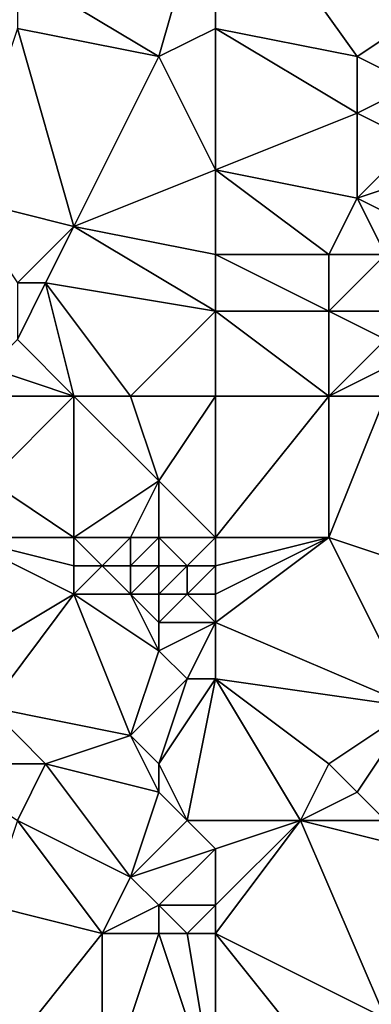
# Model space of a CAD drawing. Units: metres. Extents: x 71250 to 71875, y 359500 to 360000.
# Drawn here: x 71499 to 71512, y 359766 to 359801 of the extents above; entities that cross this region are included whole.
import ezdxf

# ---------------------------------------------------------------- set-up
doc = ezdxf.new("R2010")
doc.units = ezdxf.units.M
doc.layers.add('Terrain', color=15, linetype='Continuous')

msp = doc.modelspace()

# ---------------------------------------------------------------- linework, layer by layer
at = {"layer": 'Terrain'}
for points in [[(71504, 359800, 565.59), (71506, 359807, 568.75), (71499, 359803, 568.18), (71504, 359800, 565.59)], [(71504, 359800, 565.59), (71506, 359801, 565.6), (71506, 359807, 568.75), (71504, 359800, 565.59)], [(71506, 359801, 565.6), (71511, 359800, 563.86), (71506, 359807, 568.75), (71506, 359801, 565.6)], [(71506, 359807, 568.75), (71511, 359800, 563.86), (71514, 359802, 564.5), (71506, 359807, 568.75)], [(71504, 359800, 565.59), (71499, 359803, 568.18), (71499, 359801, 567.27), (71504, 359800, 565.59)], [(71513, 359799, 563.04), (71514, 359802, 564.5), (71511, 359800, 563.86), (71513, 359799, 563.04)], [(71501, 359794, 563.04), (71499, 359801, 567.27), (71497, 359795, 564.69), (71501, 359794, 563.04)], [(71501, 359794, 563.04), (71504, 359800, 565.59), (71499, 359801, 567.27), (71501, 359794, 563.04)], [(71506, 359796, 562.76), (71506, 359801, 565.6), (71504, 359800, 565.59), (71506, 359796, 562.76)], [(71506, 359796, 562.76), (71511, 359798, 562.77), (71506, 359801, 565.6), (71506, 359796, 562.76)], [(71506, 359801, 565.6), (71511, 359798, 562.77), (71511, 359800, 563.86), (71506, 359801, 565.6)], [(71501, 359794, 563.04), (71506, 359796, 562.76), (71504, 359800, 565.59), (71501, 359794, 563.04)], [(71511, 359798, 562.77), (71513, 359799, 563.04), (71511, 359800, 563.86), (71511, 359798, 562.77)], [(71513, 359797, 561.98), (71513, 359799, 563.04), (71511, 359798, 562.77), (71513, 359797, 561.98)], [(71506, 359796, 562.76), (71511, 359795, 561.09), (71511, 359798, 562.77), (71506, 359796, 562.76)], [(71511, 359795, 561.09), (71513, 359797, 561.98), (71511, 359798, 562.77), (71511, 359795, 561.09)], [(71511, 359795, 561.09), (71514, 359796, 561.36), (71513, 359797, 561.98), (71511, 359795, 561.09)], [(71506, 359793, 561.26), (71506, 359796, 562.76), (71501, 359794, 563.04), (71506, 359793, 561.26)], [(71506, 359793, 561.26), (71510, 359793, 560.17), (71506, 359796, 562.76), (71506, 359793, 561.26)], [(71506, 359796, 562.76), (71510, 359793, 560.17), (71511, 359795, 561.09), (71506, 359796, 562.76)], [(71513, 359794, 560.26), (71514, 359796, 561.36), (71511, 359795, 561.09), (71513, 359794, 560.26)], [(71499, 359792, 562.57), (71501, 359794, 563.04), (71497, 359795, 564.69), (71499, 359792, 562.57)], [(71512, 359793, 559.78), (71511, 359795, 561.09), (71510, 359793, 560.17), (71512, 359793, 559.78)], [(71512, 359793, 559.78), (71513, 359794, 560.26), (71511, 359795, 561.09), (71512, 359793, 559.78)], [(71500, 359792, 562.34), (71501, 359794, 563.04), (71499, 359792, 562.57), (71500, 359792, 562.34)], [(71506, 359791, 560.35), (71501, 359794, 563.04), (71500, 359792, 562.34), (71506, 359791, 560.35)], [(71506, 359791, 560.35), (71506, 359793, 561.26), (71501, 359794, 563.04), (71506, 359791, 560.35)], [(71506, 359791, 560.35), (71510, 359791, 559.12), (71506, 359793, 561.26), (71506, 359791, 560.35)], [(71506, 359793, 561.26), (71510, 359791, 559.12), (71510, 359793, 560.17), (71506, 359793, 561.26)], [(71512, 359791, 558.68), (71512, 359793, 559.78), (71510, 359791, 559.12), (71512, 359791, 558.68)], [(71510, 359791, 559.12), (71512, 359793, 559.78), (71510, 359793, 560.17), (71510, 359791, 559.12)], [(71501, 359788, 560.27), (71500, 359792, 562.34), (71499, 359790, 561.71), (71501, 359788, 560.27)], [(71499, 359790, 561.71), (71500, 359792, 562.34), (71499, 359792, 562.57), (71499, 359790, 561.71)], [(71503, 359788, 559.75), (71506, 359791, 560.35), (71500, 359792, 562.34), (71503, 359788, 559.75)], [(71503, 359788, 559.75), (71500, 359792, 562.34), (71501, 359788, 560.27), (71503, 359788, 559.75)], [(71506, 359788, 558.93), (71506, 359791, 560.35), (71503, 359788, 559.75), (71506, 359788, 558.93)], [(71506, 359788, 558.93), (71510, 359788, 557.71), (71506, 359791, 560.35), (71506, 359788, 558.93)], [(71506, 359791, 560.35), (71510, 359788, 557.71), (71510, 359791, 559.12), (71506, 359791, 560.35)], [(71510, 359788, 557.71), (71512, 359790, 558.15), (71510, 359791, 559.12), (71510, 359788, 557.71)], [(71512, 359790, 558.15), (71512, 359791, 558.68), (71510, 359791, 559.12), (71512, 359790, 558.15)], [(71501, 359788, 560.27), (71499, 359790, 561.71), (71498, 359789, 561.59), (71501, 359788, 560.27)], [(71510, 359788, 557.71), (71512, 359789, 557.69), (71512, 359790, 558.15), (71510, 359788, 557.71)], [(71501, 359788, 560.27), (71498, 359789, 561.59), (71498, 359788, 561.18), (71501, 359788, 560.27)], [(71512, 359788, 557.31), (71512, 359789, 557.69), (71510, 359788, 557.71), (71512, 359788, 557.31)], [(71501, 359788, 560.27), (71498, 359788, 561.18), (71498, 359785, 559.65), (71501, 359788, 560.27)], [(71501, 359788, 560.27), (71498, 359785, 559.65), (71501, 359783, 557.13), (71501, 359788, 560.27)], [(71503, 359788, 559.75), (71501, 359788, 560.27), (71504, 359785, 557.47), (71503, 359788, 559.75)], [(71501, 359788, 560.27), (71501, 359783, 557.13), (71504, 359785, 557.47), (71501, 359788, 560.27)], [(71506, 359788, 558.93), (71503, 359788, 559.75), (71504, 359785, 557.47), (71506, 359788, 558.93)], [(71506, 359788, 558.93), (71504, 359785, 557.47), (71506, 359783, 556.01), (71506, 359788, 558.93)], [(71506, 359788, 558.93), (71506, 359783, 556.01), (71510, 359788, 557.71), (71506, 359788, 558.93)], [(71510, 359788, 557.71), (71506, 359783, 556.01), (71510, 359783, 555.66), (71510, 359788, 557.71)], [(71512, 359788, 557.31), (71510, 359788, 557.71), (71510, 359783, 555.66), (71512, 359788, 557.31)], [(71512, 359788, 557.31), (71510, 359783, 555.66), (71513, 359782, 555.21), (71512, 359788, 557.31)], [(71501, 359783, 557.13), (71498, 359785, 559.65), (71497, 359783, 558.89), (71501, 359783, 557.13)], [(71503, 359783, 556.51), (71504, 359785, 557.47), (71501, 359783, 557.13), (71503, 359783, 556.51)], [(71504, 359783, 556.3), (71504, 359785, 557.47), (71503, 359783, 556.51), (71504, 359783, 556.3)], [(71506, 359783, 556.01), (71504, 359785, 557.47), (71504, 359783, 556.3), (71506, 359783, 556.01)], [(71496, 359778, 556.23), (71501, 359781, 556.23), (71497, 359783, 558.89), (71496, 359778, 556.23)], [(71501, 359781, 556.23), (71501, 359782, 556.64), (71497, 359783, 558.89), (71501, 359781, 556.23)], [(71501, 359782, 556.64), (71501, 359783, 557.13), (71497, 359783, 558.89), (71501, 359782, 556.64)], [(71502, 359782, 556.32), (71501, 359783, 557.13), (71501, 359782, 556.64), (71502, 359782, 556.32)], [(71502, 359782, 556.32), (71503, 359783, 556.51), (71501, 359783, 557.13), (71502, 359782, 556.32)], [(71503, 359782, 556.05), (71503, 359783, 556.51), (71502, 359782, 556.32), (71503, 359782, 556.05)], [(71504, 359782, 555.85), (71504, 359783, 556.3), (71503, 359782, 556.05), (71504, 359782, 555.85)], [(71503, 359782, 556.05), (71504, 359783, 556.3), (71503, 359783, 556.51), (71503, 359782, 556.05)], [(71505, 359782, 555.7), (71504, 359783, 556.3), (71504, 359782, 555.85), (71505, 359782, 555.7)], [(71505, 359782, 555.7), (71506, 359783, 556.01), (71504, 359783, 556.3), (71505, 359782, 555.7)], [(71506, 359782, 555.58), (71506, 359783, 556.01), (71505, 359782, 555.7), (71506, 359782, 555.58)], [(71506, 359780, 554.89), (71513, 359777, 553.36), (71510, 359783, 555.66), (71506, 359780, 554.89)], [(71506, 359780, 554.89), (71510, 359783, 555.66), (71506, 359781, 555.21), (71506, 359780, 554.89)], [(71506, 359781, 555.21), (71510, 359783, 555.66), (71506, 359782, 555.58), (71506, 359781, 555.21)], [(71506, 359782, 555.58), (71510, 359783, 555.66), (71506, 359783, 556.01), (71506, 359782, 555.58)], [(71513, 359777, 553.36), (71513, 359782, 555.21), (71510, 359783, 555.66), (71513, 359777, 553.36)], [(71503, 359781, 555.67), (71502, 359782, 556.32), (71501, 359781, 556.23), (71503, 359781, 555.67)], [(71501, 359781, 556.23), (71502, 359782, 556.32), (71501, 359782, 556.64), (71501, 359781, 556.23)], [(71503, 359781, 555.67), (71503, 359782, 556.05), (71502, 359782, 556.32), (71503, 359781, 555.67)], [(71504, 359781, 555.47), (71504, 359782, 555.85), (71503, 359781, 555.67), (71504, 359781, 555.47)], [(71503, 359781, 555.67), (71504, 359782, 555.85), (71503, 359782, 556.05), (71503, 359781, 555.67)], [(71505, 359781, 555.32), (71505, 359782, 555.7), (71504, 359781, 555.47), (71505, 359781, 555.32)], [(71504, 359781, 555.47), (71505, 359782, 555.7), (71504, 359782, 555.85), (71504, 359781, 555.47)], [(71506, 359781, 555.21), (71506, 359782, 555.58), (71505, 359781, 555.32), (71506, 359781, 555.21)], [(71505, 359781, 555.32), (71506, 359782, 555.58), (71505, 359782, 555.7), (71505, 359781, 555.32)], [(71498, 359777, 555.19), (71501, 359781, 556.23), (71496, 359778, 556.23), (71498, 359777, 555.19)], [(71503, 359776, 553.58), (71501, 359781, 556.23), (71498, 359777, 555.19), (71503, 359776, 553.58)], [(71503, 359776, 553.58), (71504, 359779, 554.79), (71501, 359781, 556.23), (71503, 359776, 553.58)], [(71504, 359779, 554.79), (71503, 359781, 555.67), (71501, 359781, 556.23), (71504, 359779, 554.79)], [(71504, 359779, 554.79), (71504, 359780, 555.17), (71503, 359781, 555.67), (71504, 359779, 554.79)], [(71504, 359780, 555.17), (71504, 359781, 555.47), (71503, 359781, 555.67), (71504, 359780, 555.17)], [(71506, 359780, 554.89), (71505, 359781, 555.32), (71504, 359780, 555.17), (71506, 359780, 554.89)], [(71504, 359780, 555.17), (71505, 359781, 555.32), (71504, 359781, 555.47), (71504, 359780, 555.17)], [(71506, 359780, 554.89), (71506, 359781, 555.21), (71505, 359781, 555.32), (71506, 359780, 554.89)], [(71505, 359778, 554.17), (71506, 359780, 554.89), (71504, 359779, 554.79), (71505, 359778, 554.17)], [(71504, 359779, 554.79), (71506, 359780, 554.89), (71504, 359780, 555.17), (71504, 359779, 554.79)], [(71506, 359778, 554.09), (71506, 359780, 554.89), (71505, 359778, 554.17), (71506, 359778, 554.09)], [(71506, 359778, 554.09), (71513, 359777, 553.36), (71506, 359780, 554.89), (71506, 359778, 554.09)], [(71503, 359776, 553.58), (71505, 359778, 554.17), (71504, 359779, 554.79), (71503, 359776, 553.58)], [(71504, 359775, 552.97), (71505, 359778, 554.17), (71503, 359776, 553.58), (71504, 359775, 552.97)], [(71505, 359773, 552.09), (71506, 359778, 554.09), (71504, 359775, 552.97), (71505, 359773, 552.09)], [(71504, 359775, 552.97), (71506, 359778, 554.09), (71505, 359778, 554.17), (71504, 359775, 552.97)], [(71505, 359773, 552.09), (71509, 359773, 551.92), (71506, 359778, 554.09), (71505, 359773, 552.09)], [(71506, 359778, 554.09), (71509, 359773, 551.92), (71510, 359775, 552.65), (71506, 359778, 554.09)], [(71506, 359778, 554.09), (71510, 359775, 552.65), (71513, 359777, 553.36), (71506, 359778, 554.09)], [(71500, 359775, 553.85), (71498, 359777, 555.19), (71496, 359775, 554.59), (71500, 359775, 553.85)], [(71500, 359775, 553.85), (71503, 359776, 553.58), (71498, 359777, 555.19), (71500, 359775, 553.85)], [(71511, 359774, 552.32), (71513, 359777, 553.36), (71510, 359775, 552.65), (71511, 359774, 552.32)], [(71512, 359773, 552.03), (71513, 359777, 553.36), (71511, 359774, 552.32), (71512, 359773, 552.03)], [(71504, 359774, 552.58), (71503, 359776, 553.58), (71500, 359775, 553.85), (71504, 359774, 552.58)], [(71504, 359774, 552.58), (71504, 359775, 552.97), (71503, 359776, 553.58), (71504, 359774, 552.58)], [(71499, 359773, 552.96), (71500, 359775, 553.85), (71496, 359775, 554.59), (71499, 359773, 552.96)], [(71503, 359771, 551.39), (71500, 359775, 553.85), (71499, 359773, 552.96), (71503, 359771, 551.39)], [(71503, 359771, 551.39), (71504, 359774, 552.58), (71500, 359775, 553.85), (71503, 359771, 551.39)], [(71505, 359773, 552.09), (71504, 359775, 552.97), (71504, 359774, 552.58), (71505, 359773, 552.09)], [(71509, 359773, 551.92), (71511, 359774, 552.32), (71510, 359775, 552.65), (71509, 359773, 551.92)], [(71503, 359771, 551.39), (71505, 359773, 552.09), (71504, 359774, 552.58), (71503, 359771, 551.39)], [(71512, 359773, 552.03), (71511, 359774, 552.32), (71509, 359773, 551.92), (71512, 359773, 552.03)], [(71502, 359769, 550.67), (71499, 359773, 552.96), (71498, 359770, 551.46), (71502, 359769, 550.67)], [(71502, 359769, 550.67), (71503, 359771, 551.39), (71499, 359773, 552.96), (71502, 359769, 550.67)], [(71503, 359771, 551.39), (71506, 359772, 551.63), (71505, 359773, 552.09), (71503, 359771, 551.39)], [(71506, 359772, 551.63), (71509, 359773, 551.92), (71505, 359773, 552.09), (71506, 359772, 551.63)], [(71506, 359769, 550.59), (71512, 359766, 549.78), (71509, 359773, 551.92), (71506, 359769, 550.59)], [(71506, 359769, 550.59), (71509, 359773, 551.92), (71506, 359770, 550.87), (71506, 359769, 550.59)], [(71506, 359770, 550.87), (71509, 359773, 551.92), (71506, 359772, 551.63), (71506, 359770, 550.87)], [(71513, 359772, 551.74), (71512, 359773, 552.03), (71509, 359773, 551.92), (71513, 359772, 551.74)], [(71513, 359772, 551.74), (71509, 359773, 551.92), (71512, 359766, 549.78), (71513, 359772, 551.74)], [(71504, 359770, 550.89), (71506, 359772, 551.63), (71503, 359771, 551.39), (71504, 359770, 550.89)], [(71506, 359770, 550.87), (71506, 359772, 551.63), (71504, 359770, 550.89), (71506, 359770, 550.87)], [(71502, 359769, 550.67), (71504, 359770, 550.89), (71503, 359771, 551.39), (71502, 359769, 550.67)], [(71502, 359769, 550.67), (71498, 359770, 551.46), (71498, 359764, 549.02), (71502, 359769, 550.67)], [(71504, 359769, 550.55), (71504, 359770, 550.89), (71502, 359769, 550.67), (71504, 359769, 550.55)], [(71505, 359769, 550.56), (71504, 359770, 550.89), (71504, 359769, 550.55), (71505, 359769, 550.56)], [(71505, 359769, 550.56), (71506, 359770, 550.87), (71504, 359770, 550.89), (71505, 359769, 550.56)], [(71506, 359769, 550.59), (71506, 359770, 550.87), (71505, 359769, 550.56), (71506, 359769, 550.59)], [(71502, 359769, 550.67), (71498, 359764, 549.02), (71502, 359763, 548.5), (71502, 359769, 550.67)], [(71504, 359769, 550.55), (71502, 359769, 550.67), (71502, 359763, 548.5), (71504, 359769, 550.55)], [(71504, 359769, 550.55), (71502, 359763, 548.5), (71506, 359763, 548.49), (71504, 359769, 550.55)], [(71505, 359769, 550.56), (71504, 359769, 550.55), (71506, 359763, 548.49), (71505, 359769, 550.56)], [(71506, 359769, 550.59), (71505, 359769, 550.56), (71506, 359763, 548.49), (71506, 359769, 550.59)], [(71506, 359769, 550.59), (71510, 359764, 549.07), (71512, 359766, 549.78), (71506, 359769, 550.59)], [(71506, 359769, 550.59), (71506, 359763, 548.49), (71510, 359764, 549.07), (71506, 359769, 550.59)]]:
    msp.add_3dface(points, dxfattribs=at)

doc.saveas('drawing.dxf')
